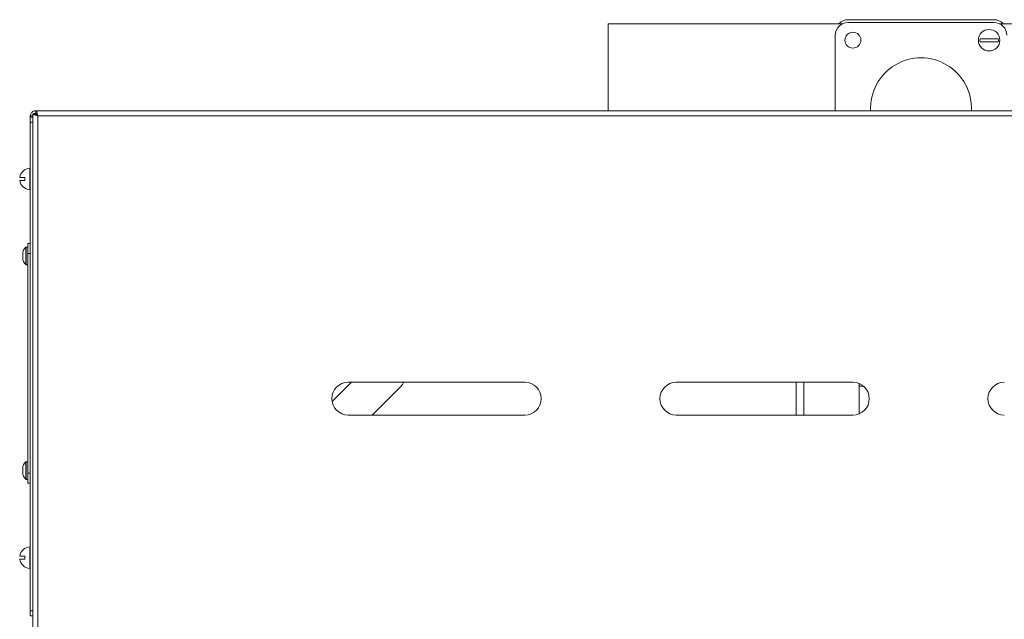
# Model space of a CAD drawing. Units: millimetres. Extents: x -1432 to 1748, y -1345 to 784.
# Drawn here: x -214 to 176, y 367 to 604 of the extents above; entities that cross this region are included whole.
import ezdxf

# ---------------------------------------------------------------- set-up
doc = ezdxf.new("R2010")
doc.units = ezdxf.units.MM

msp = doc.modelspace()

# ---------------------------------------------------------------- linework, layer by layer
at = {"color": 7, "linetype": 'Continuous', "lineweight": 15}
for p, q in [((19.13, 568.11), (19.13, 602.61)), ((19.13, 602.61), (19.14, 602.61)), ((19.14, 602.61), (112.11, 602.61)), ((110.6, 602.65), (110.67, 602.72)), ((110.6, 601.53), (110.67, 601.6)), ((114.21, 604.18), (172.06, 604.18)), ((114.21, 603.07), (172.06, 603.07)), ((174.16, 602.61), (267.13, 602.61)), ((175.6, 602.72), (175.67, 602.65)), ((175.6, 601.6), (175.67, 601.53)), ((109.13, 568.11), (109.13, 598)), ((166.51, 596.67), (173.76, 596.67)), ((173.76, 595.47), (166.51, 595.47)), ((-208.87, 566.11), (-209.87, 566.11)), ((-209.87, 565.61), (-209.87, 566.11)), ((-208.87, -278.75), (-208.87, 566.96)), ((-207.87, 566.96), (-208.87, 566.96)), ((-207.87, 568.11), (-207.72, 568.11)), ((-207.72, 568.11), (622.99, 568.11)), ((-207.72, 567.11), (-207.72, 568.11)), ((-207.72, 567.11), (-207.72, 566.69)), ((-209.87, 565.61), (-208.87, 565.61)), ((-209.87, 563.61), (-209.87, 565.61)), ((-209.87, 370.11), (-209.87, 563.61)), ((-209.87, 545.36), (-210.1, 545.36)), ((-210.1, 545.36), (-210.1, 536.86)), ((-214.08, 541.71), (-212.02, 541.71)), ((-212.02, 540.51), (-214.08, 540.51)), ((-212.02, 541.71), (-212.02, 540.51)), ((-210.1, 536.86), (-209.87, 536.86)), ((-210.87, 515.61), (-209.87, 515.61)), ((-210.87, 511.61), (-210.87, 515.61)), ((-212.87, 511.41), (-212.87, 509.81)), ((-210.87, 514.11), (-211.53, 514.11)), ((-210.87, 424.61), (-210.87, 511.61)), ((-211.53, 507.11), (-210.87, 507.11)), ((-82.58, 460.61), (-90.26, 452.93)), ((-83.87, 460.61), (-13.87, 460.61)), ((46.13, 460.61), (116.13, 460.61)), ((93.63, 447.61), (93.63, 460.61)), ((-74.37, 447.61), (-62.95, 459.03)), ((118.63, 448.11), (118.63, 460.11)), ((120.33, 459.07), (118.63, 459.07)), ((-13.87, 447.61), (-83.87, 447.61)), ((116.13, 447.61), (46.13, 447.61)), ((-212.87, 426.41), (-212.87, 424.81)), ((-210.87, 429.11), (-211.53, 429.11)), ((-211.53, 422.11), (-210.87, 422.11)), ((-210.87, 420.61), (-210.87, 424.61)), ((-209.87, 420.61), (-210.87, 420.61)), ((-209.87, 395.36), (-210.1, 395.36)), ((-210.1, 395.36), (-210.1, 386.86)), ((-214.08, 391.71), (-212.02, 391.71)), ((-212.02, 390.51), (-214.08, 390.51)), ((-212.02, 391.71), (-212.02, 390.51)), ((-210.1, 386.86), (-209.87, 386.86)), ((-209.87, 368.11), (-209.87, 370.11)), ((-208.87, 368.11), (-209.87, 368.11))]:
    msp.add_line(p, q, dxfattribs=at)
at = {"color": 8, "linetype": 'Continuous', "lineweight": 0}
for p, q in [((19.14, 568.11), (19.14, 602.61)), ((-206.87, -277.89), (-206.87, 566.11)), ((-206.87, 566.11), (624.13, 566.11)), ((-208.87, 563.61), (-209.87, 563.61)), ((-211.66, 514.06), (-211.66, 507.15)), ((-211.53, 514.11), (-211.53, 507.11)), ((-209.87, 511.61), (-210.87, 511.61)), ((96.63, 447.61), (96.63, 460.61)), ((-211.66, 429.06), (-211.66, 422.15)), ((-211.53, 429.11), (-211.53, 422.11)), ((-210.87, 424.61), (-209.87, 424.61)), ((-209.87, 370.11), (-208.87, 370.11))]:
    msp.add_line(p, q, dxfattribs=at)
at = {"color": 7, "linetype": 'Continuous', "lineweight": 15}
for centre, radius in [((116.13, 596.07), 3.15), ((170.13, 596.07), 4.25)]:
    msp.add_circle(centre, radius, dxfattribs=at)
for centre, radius, start, end in [((114.13, 598), 5, 135, 180), ((114.21, 599.18), 5, 90, 135), ((114.21, 598.07), 5, 90, 135), ((172.06, 599.18), 5, 45, 90), ((172.06, 598.07), 5, 45, 90), ((172.13, 598), 5, 0, 45), ((170.13, 596.07), 3.67, 170.5904, 189.4096), ((170.13, 596.07), 3.67, 350.5904, 9.4096), ((143.13, 569.07), 20, 357.244, 182.756), ((-209.87, 541.11), 4.26, 93.2197, 171.897), ((-209.87, 541.11), 4.26, 188.103, 266.7803), ((-209.34, 511.41), 3.52, 131.2273, 180), ((-211.53, 513.91), 0.2, 90, 131.2273), ((-209.34, 509.81), 3.52, 180, 228.7727), ((-211.53, 507.31), 0.2, 228.7727, 270), ((-83.87, 454.11), 6.5, 90, 270), ((-65.77, 461.85), 4, 315, 341.8091), ((-13.87, 454.11), 6.5, 270, 90), ((46.13, 454.11), 6.5, 90, 270), ((116.13, 454.11), 6.5, 270, 90), ((176.13, 454.11), 6.5, 90, 270), ((-209.34, 426.41), 3.52, 131.2273, 180), ((-211.53, 428.91), 0.2, 90, 131.2273), ((-209.34, 424.81), 3.52, 180, 228.7727), ((-211.53, 422.31), 0.2, 228.7727, 270), ((-209.87, 391.11), 4.26, 93.2197, 171.897), ((-209.87, 391.11), 4.26, 188.103, 266.7803)]:
    msp.add_arc(centre, radius, start, end, dxfattribs=at)
for points, knots in [([(-209.87, 566.11), (-209.84, 566.35), (-209.8, 566.78), (-209.44, 567.39), (-208.95, 567.83), (-208.39, 568.07), (-208.02, 568.09), (-207.87, 568.11)], [0, 0, 0, 0, 0.2726191, 0.4722084, 0.6727694, 0.8583871, 1, 1, 1, 1]), ([(-208.87, 566.96), (-208.84, 566.89), (-208.78, 566.75), (-208.31, 566.53), (-207.65, 566.32), (-207.13, 566.18), (-206.87, 566.11)], [0, 0, 0, 0, 0.249997, 0.500006, 0.749993, 1, 1, 1, 1]), ([(-208.36, 566.96), (-208.3, 567), (-208.16, 567.08), (-207.98, 567.1), (-207.87, 567.11)], [0, 0, 0, 0, 0.367385, 1, 1, 1, 1]), ([(-207.87, 566.96), (-207.85, 566.89), (-207.82, 566.75), (-207.59, 566.53), (-207.26, 566.32), (-207, 566.18), (-206.87, 566.11)], [0, 0, 0, 0, 0.24999, 0.500004, 0.75001, 1, 1, 1, 1]), ([(-206.87, 566.11), (-206.93, 566.34), (-207.06, 566.8), (-207.25, 567.42), (-207.44, 567.87), (-207.6, 568.08), (-207.69, 568.1), (-207.72, 568.11)], [0, 0, 0, 0, 0.2225918, 0.4452066, 0.6678285, 0.8904468, 1, 1, 1, 1]), ([(-206.87, 566.11), (-206.95, 566.26), (-207.1, 566.53), (-207.32, 566.86), (-207.53, 567.07), (-207.66, 567.09), (-207.72, 567.11)], [0, 0, 0, 0, 0.286288, 0.531453, 0.776543, 1, 1, 1, 1])]:
    msp.add_open_spline(points, degree=3, knots=knots, dxfattribs=at)

doc.saveas('drawing.dxf')
